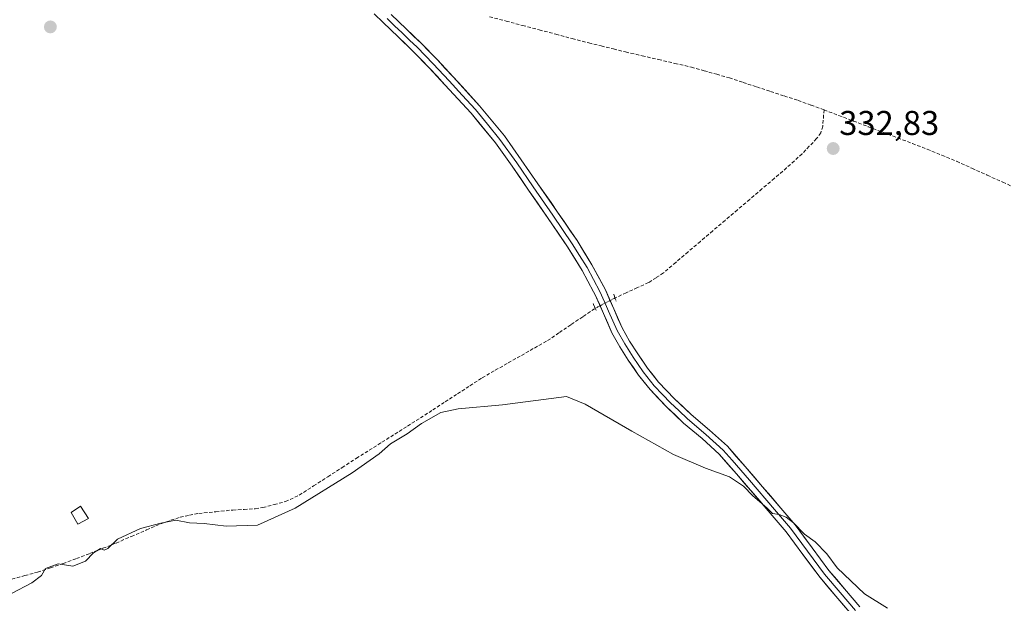
# Model space of a CAD drawing. Units: metres. Extents: x 580507 to 583961, y 4698824 to 4701178.
# Drawn here: x 582787 to 583074, y 4699719 to 4699889 of the extents above; entities that cross this region are included whole.
import ezdxf
from ezdxf.enums import TextEntityAlignment as Align

# ---------------------------------------------------------------- set-up
doc = ezdxf.new("R2010")
doc.units = ezdxf.units.M
doc.header["$MEASUREMENT"] = 0
for name, pattern in [('TRAZO_Y_PUNTO', [1, 0.5, -0.25, 0, -0.25]), ('TRAZOS2', [0.375, 0.25, -0.125]), ('TRAZOSX2', [1.5, 1, -0.5])]:
    doc.linetypes.add(name, pattern=pattern)
for name, color, linetype, lineweight in [('Carátula', 7, 'Continuous', 5), ('Corriente artificial lineal', 5, 'TRAZOSX2', 13), ('Corriente artificial lineal oculto', 135, 'TRAZO_Y_PUNTO', 13), ('Curva de nivel normal', 36, 'Continuous', 0), ('Edificación ligera', 1, 'Continuous', 0), ('Edificación ligera Cxs', 1, 'Continuous', 0), ('Layer 0', 7, 'Continuous', 0), ('Puente lineal', 2, 'TRAZOS2', 0), ('Punto de cota en terreno', 7, 'Continuous', 0), ('Rótulo de punto de cota en terreno', 19, 'Continuous', 0)]:
    doc.layers.add(name, color=color, linetype=linetype, lineweight=lineweight)
doc.styles.add('Arial', font='txt', dxfattribs={"height": 0.2})

# ---------------------------------------------------------------- blocks, each defined once
blk = doc.blocks.new('5PATER')
at = {"layer": 'Carátula', "linetype": 'Continuous', "lineweight": 5}
h = blk.add_hatch(color=250, dxfattribs=at)
edge = h.paths.add_edge_path()
edge.add_ellipse((0, 0.01), major_axis=(-1.33, -1.34), ratio=0.999422, start_angle=0, end_angle=360)

msp = doc.modelspace()

# ---------------------------------------------------------------- linework, layer by layer
at = {"layer": 'Corriente artificial lineal', "color": 5, "linetype": 'TRAZOSX2', "lineweight": 13}
for points in [[(582923.56, 4699889.94, 333.03), (582928.39, 4699888.67, 332.79), (582933.22, 4699887.4, 332.83), (582938.05, 4699886.13, 333), (582942.88, 4699884.85, 332.89), (582947.71, 4699883.58, 332.67), (582952.54, 4699882.31, 332.7), (582956.12, 4699881.43, 332.85), (582959.69, 4699880.54, 332.86), (582963.27, 4699879.66, 332.81), (582968.06, 4699878.56, 332.64), (582972.85, 4699877.46, 332.66), (582977.64, 4699876.35, 332.67), (582982.43, 4699875.25, 332.71), (582986.13, 4699874.2, 332.57), (582989.82, 4699873.15, 332.6), (582993.52, 4699872.1, 332.72), (582997.52, 4699870.78, 332.77), (583001.53, 4699869.47, 332.74), (583005.53, 4699868.15, 332.67), (583009.54, 4699866.84, 332.65), (583013.54, 4699865.52, 332.71), (583017.34, 4699864.16, 332.6), (583021.13, 4699862.79, 332.51)], [(583021.13, 4699862.79, 332.51), (583020.74, 4699858, 332.61), (583020.15, 4699856.09, 332.69), (583018.95, 4699854.41, 332.73), (583016.83, 4699852.19, 332.7), (583014.7, 4699849.97, 332.64), (583012.46, 4699847.92, 332.54), (583010.21, 4699845.87, 332.56), (583006.62, 4699842.81, 332.45), (583003.03, 4699839.75, 332.5), (582999.44, 4699836.69, 332.52), (582995.85, 4699833.63, 332.45), (582992.26, 4699830.58, 332.51), (582988.66, 4699827.52, 332.38), (582985.07, 4699824.46, 332.41), (582981.48, 4699821.4, 332.29), (582977.89, 4699818.34, 332.11), (582974.3, 4699815.28, 332.2), (582972.13, 4699813.87, 332.05), (582969.95, 4699812.46, 332.09), (582966.69, 4699810.97, 332.21), (582963.43, 4699809.47, 332.11), (582960.17, 4699807.98, 332.02)], [(583021.13, 4699862.79, 332.51), (583025.43, 4699861.15, 332.66), (583029.72, 4699859.52, 332.52), (583034.02, 4699857.88, 332.37), (583038.31, 4699856.25, 332.51), (583042.61, 4699854.61, 332.46), (583046.9, 4699852.98, 332.06), (583051.2, 4699851.34, 332.24), (583055.48, 4699849.57, 332.16), (583059.76, 4699847.79, 331.98), (583064.25, 4699845.76, 331.93), (583068.73, 4699843.74, 331.78), (583073.22, 4699841.71, 331.64), (583077.7, 4699839.69, 331.57)], [(582784.26, 4699726.03, 330.48), (582788.04, 4699727.04, 329.99), (582791.81, 4699728.04, 329.78), (582795.52, 4699729.3, 330), (582799.23, 4699730.55, 329.98), (582803.11, 4699732.01, 329.84), (582806.99, 4699733.47, 329.95), (582810.84, 4699735, 329.96), (582814.69, 4699736.53, 329.73), (582819.13, 4699738.44, 329.61), (582823.56, 4699740.35, 329.67), (582828, 4699742.26, 329.8), (582830.67, 4699743.15, 329.91), (582833.33, 4699744.04, 330.11), (582836.08, 4699744.61, 330.28), (582838.82, 4699745.17, 330.36), (582843.77, 4699745.67, 330.66), (582848.71, 4699746.16, 330.95), (582851.99, 4699746.35, 330.96), (582855.27, 4699746.54, 330.79), (582857.5, 4699746.87, 330.66), (582860.77, 4699747.74, 330.55), (582864.04, 4699748.61, 330.64), (582868.1, 4699750.48, 330.44), (582872.26, 4699753.17, 330.43), (582876.42, 4699755.86, 330.41), (582880.58, 4699758.54, 330.64), (582884.74, 4699761.23, 330.48), (582888.48, 4699763.58, 330.59), (582892.22, 4699765.93, 330.47), (582895.95, 4699768.28, 330.42), (582899.69, 4699770.63, 330.35), (582903.43, 4699772.98, 330.38), (582907.03, 4699775.33, 330.34), (582910.63, 4699777.68, 330.54), (582914.24, 4699780.02, 330.56), (582917.84, 4699782.37, 330.67), (582921.44, 4699784.72, 330.84), (582925.25, 4699786.88, 330.91), (582929.06, 4699789.05, 330.94), (582932.86, 4699791.21, 331.11), (582936.67, 4699793.38, 331.16), (582940.48, 4699795.54, 331.27), (582943.96, 4699797.89, 331.37), (582947.43, 4699800.24, 331.5), (582950.91, 4699802.59, 331.47), (582954.39, 4699804.94, 331.8)]]:
    msp.add_polyline3d(points, dxfattribs=at)
at = {"layer": 'Corriente artificial lineal oculto', "color": 135, "linetype": 'TRAZO_Y_PUNTO', "lineweight": 13}
msp.add_polyline3d([(582960.17, 4699807.98, 332.02), (582957.28, 4699806.46, 332.05), (582954.39, 4699804.94, 331.8)], dxfattribs=at)
at = {"layer": 'Curva de nivel normal', "color": 36, "linetype": 'Continuous', "lineweight": 0}
msp.add_polyline3d([(583039.58, 4699717.52, 330), (583032.88, 4699721.7, 330), (583024.99, 4699729.32, 330), (583021.89, 4699733.38, 330), (583018.53, 4699736.85, 330), (583015.4, 4699739.11, 330), (583012.24, 4699742.46, 330), (583010.04, 4699744.11, 330), (583008.03, 4699744.82, 330), (583006.14, 4699745.16, 330), (583004.4, 4699746.78, 330), (583000.31, 4699750.33, 330), (582997.66, 4699753.08, 330), (582993.55, 4699755.8, 330), (582986.53, 4699758.38, 330), (582977.25, 4699762.29, 330), (582965.08, 4699769.1, 330), (582951.44, 4699777.05, 330), (582946.07, 4699779.29, 330), (582927.34, 4699776.79, 330), (582914.48, 4699775.68, 330), (582909.34, 4699774.56, 330), (582903.76, 4699771.33, 330), (582899.58, 4699768.38, 330), (582894.74, 4699765.46, 330), (582891.4, 4699762.54, 330), (582883.54, 4699757, 330), (582866.94, 4699746.67, 330), (582855.88, 4699741.78, 330), (582846.75, 4699741.41, 330), (582840.41, 4699742.2, 330), (582836.08, 4699742.39, 330), (582832.08, 4699743.15, 330), (582827.77, 4699742.3, 330), (582821.83, 4699740.8, 330), (582815.1, 4699737.69, 330), (582812.28, 4699734.92, 330), (582811.23, 4699734.47, 330), (582810.1, 4699734.93, 330), (582808.12, 4699733.71, 330), (582805.75, 4699731.22, 330), (582802.04, 4699729.76, 330), (582797.81, 4699730.43, 330), (582794.08, 4699729.1, 330), (582792.89, 4699727.11, 330), (582790.11, 4699724.93, 330), (582784.23, 4699721.84, 330)], dxfattribs=at)
at = {"layer": 'Edificación ligera', "color": 1, "linetype": 'Continuous', "lineweight": 0}
msp.add_polyline3d([(582806.62, 4699743.72, 331.63), (582803.57, 4699742.02, 331.59), (582801.62, 4699745.43, 331.61), (582804.35, 4699747.27, 331.62), (582806.62, 4699743.72, 331.63)], dxfattribs=at)
at = {"layer": 'Edificación ligera Cxs', "color": 1, "linetype": 'Continuous', "lineweight": 0}
msp.add_polyline3d([(582806.62, 4699743.72, 331.63), (582803.57, 4699742.02, 331.59), (582801.62, 4699745.43, 331.61), (582804.35, 4699747.27, 331.62), (582806.62, 4699743.72, 331.63)], close=True, dxfattribs=at)
at = {"layer": 'Layer 0', "linetype": 'Continuous', "lineweight": 0}
for points in [[(583033.18, 4699710.94), (583024.54, 4699721.08), (583019.98, 4699726.44), (583014.97, 4699733.2), (583010.09, 4699739.79), (583005.43, 4699745.26), (582995.59, 4699756.69), (582990.57, 4699762.41), (582985.59, 4699766.97), (582980.17, 4699771.51), (582975.18, 4699776.27), (582970.38, 4699781.3), (582967.03, 4699785.49), (582964.04, 4699789.84), (582961.58, 4699793.7), (582959.29, 4699797.77), (582956.79, 4699803.46), (582954.41, 4699808.87), (582953.93, 4699809.77), (582950.58, 4699815.98), (582946.32, 4699822.89), (582940.7, 4699831.13), (582934.99, 4699839.39), (582930.15, 4699846.36), (582925.29, 4699853.18), (582918.21, 4699861.82), (582910.57, 4699870.13), (582905.98, 4699875.07), (582901.3, 4699879.85), (582896.96, 4699884.03), (582892.57, 4699888.23), (582889.91, 4699890.8)], [(582894.85, 4699890.61), (582899.24, 4699886.4), (582903.62, 4699882.19), (582908.37, 4699877.34), (582912.99, 4699872.37), (582920.7, 4699863.99), (582927.91, 4699855.18), (582932.85, 4699848.25), (582937.7, 4699841.26), (582943.42, 4699832.99), (582949.09, 4699824.69), (582953.44, 4699817.62), (582957.38, 4699810.32), (582959.81, 4699804.79), (582962.24, 4699799.25), (582964.41, 4699795.4), (582966.79, 4699791.66), (582969.68, 4699787.46), (582972.87, 4699783.47), (582977.51, 4699778.6), (582982.37, 4699773.97), (582987.76, 4699769.45), (582992.93, 4699764.72), (582998.08, 4699758.86), (583003.17, 4699752.94), (583007.94, 4699747.4), (583012.67, 4699741.84), (583017.62, 4699735.16), (583022.56, 4699728.5), (583027.05, 4699723.22), (583031.55, 4699717.94)], [(582893.71, 4699889.42), (582895.91, 4699887.32), (582898.1, 4699885.22), (582900.27, 4699883.13), (582902.46, 4699881.02), (582907.18, 4699876.21), (582911.78, 4699871.25), (582915.6, 4699867.1), (582919.46, 4699862.91), (582923, 4699858.59), (582926.6, 4699854.18), (582931.5, 4699847.31), (582936.35, 4699840.33), (582942.06, 4699832.06), (582944.87, 4699827.94), (582947.71, 4699823.79), (582949.84, 4699820.34), (582952.01, 4699816.8), (582955.78, 4699809.82), (582957.11, 4699806.83), (582958.3, 4699804.13), (582960.77, 4699798.51), (582963, 4699794.55), (582965.42, 4699790.75), (582968.36, 4699786.48), (582971.63, 4699782.39), (582974.03, 4699779.87), (582976.35, 4699777.44), (582978.78, 4699775.12), (582981.27, 4699772.74), (582986.68, 4699768.21), (582991.75, 4699763.57), (582994.33, 4699760.64), (582996.84, 4699757.78), (582999.38, 4699754.82), (583006.69, 4699746.33), (583009.02, 4699743.6), (583011.38, 4699740.82), (583016.3, 4699734.18), (583021.27, 4699727.47), (583025.8, 4699722.15), (583030.3, 4699716.87)]]:
    msp.add_lwpolyline(points, dxfattribs=at)
for points in [[(583027.42, 4699717.7, 327.88), (583024.54, 4699721.08, 328.01), (583022.26, 4699723.76, 327.95), (583019.98, 4699726.44, 328.24), (583017.48, 4699729.82, 328.41), (583014.97, 4699733.2, 328.68), (583012.53, 4699736.5, 328.94), (583010.09, 4699739.79, 329.22), (583007.76, 4699742.53, 329.34), (583005.43, 4699745.26, 329.58), (583002.97, 4699748.12, 329.67), (583000.51, 4699750.98, 329.9), (582998.05, 4699753.83, 330), (582995.59, 4699756.69, 330.26), (582993.08, 4699759.55, 330.41), (582990.57, 4699762.41, 330.56), (582988.08, 4699764.69, 330.66), (582985.59, 4699766.97, 330.77), (582982.88, 4699769.24, 330.83), (582980.17, 4699771.51, 330.92), (582977.68, 4699773.89, 331), (582975.18, 4699776.27, 331.12), (582972.78, 4699778.79, 331.16), (582970.38, 4699781.3, 331.25), (582968.71, 4699783.4, 331.32), (582967.03, 4699785.49, 331.37), (582965.54, 4699787.67, 331.48), (582964.04, 4699789.84, 331.54), (582961.58, 4699793.7, 331.55), (582959.29, 4699797.77, 331.8), (582958.04, 4699800.62, 331.84), (582956.79, 4699803.46, 331.83), (582955.6, 4699806.17, 331.98), (582954.41, 4699808.87, 332.19), (582953.93, 4699809.77, 332.2), (582952.26, 4699812.88, 332.25), (582950.58, 4699815.98, 332.28), (582948.45, 4699819.44, 332.29), (582946.32, 4699822.89, 332.37), (582943.51, 4699827.01, 332.42), (582940.7, 4699831.13, 332.51), (582938.8, 4699833.88, 332.56), (582936.89, 4699836.64, 332.68), (582934.99, 4699839.39, 332.82), (582932.57, 4699842.88, 332.85), (582930.15, 4699846.36, 332.96), (582927.72, 4699849.77, 333.02), (582925.29, 4699853.18, 333.1), (582922.93, 4699856.06, 333.09), (582920.57, 4699858.94, 333.1), (582918.21, 4699861.82, 333.16), (582915.66, 4699864.59, 333.22), (582913.12, 4699867.36, 333.27), (582910.57, 4699870.13, 333.33), (582908.28, 4699872.6, 333.41), (582905.98, 4699875.07, 333.46), (582903.64, 4699877.46, 333.54), (582901.3, 4699879.85, 333.6), (582899.13, 4699881.94, 333.59), (582896.96, 4699884.03, 333.58), (582894.77, 4699886.13, 333.64), (582892.57, 4699888.23, 333.71), (582889.91, 4699890.8, 333.8)], [(582894.85, 4699890.61, 333.69), (582897.05, 4699888.51, 333.61), (582899.24, 4699886.4, 333.51), (582901.43, 4699884.3, 333.58), (582903.62, 4699882.19, 333.5), (582906, 4699879.77, 333.48), (582908.37, 4699877.34, 333.42), (582910.68, 4699874.86, 333.43), (582912.99, 4699872.37, 333.37), (582915.56, 4699869.58, 333.29), (582918.13, 4699866.78, 333.22), (582920.7, 4699863.99, 333.2), (582923.1, 4699861.05, 333.12), (582925.51, 4699858.12, 333.11), (582927.91, 4699855.18, 333.05), (582930.38, 4699851.72, 332.97), (582932.85, 4699848.25, 332.96), (582935.28, 4699844.76, 332.85), (582937.7, 4699841.26, 332.79), (582939.61, 4699838.5, 332.72), (582941.51, 4699835.75, 332.67), (582943.42, 4699832.99, 332.6), (582945.31, 4699830.22, 332.54), (582947.2, 4699827.46, 332.51), (582949.09, 4699824.69, 332.45), (582951.27, 4699821.16, 332.42), (582953.44, 4699817.62, 332.36), (582955.41, 4699813.97, 332.32), (582957.38, 4699810.32, 332.23), (582958.6, 4699807.56, 332.08), (582959.81, 4699804.79, 332.08), (582961.03, 4699802.02, 332.15), (582962.24, 4699799.25, 332.09), (582964.41, 4699795.4, 331.93), (582966.79, 4699791.66, 331.88), (582968.24, 4699789.56, 331.82), (582969.68, 4699787.46, 331.76), (582971.28, 4699785.47, 331.72), (582972.87, 4699783.47, 331.67), (582975.19, 4699781.04, 331.61), (582977.51, 4699778.6, 331.58), (582979.94, 4699776.29, 331.44), (582982.37, 4699773.97, 331.35), (582985.07, 4699771.71, 331.28), (582987.76, 4699769.45, 331.23), (582990.35, 4699767.09, 331.17), (582992.93, 4699764.72, 331.08), (582995.51, 4699761.79, 330.99), (582998.08, 4699758.86, 330.9), (583000.63, 4699755.9, 330.72), (583003.17, 4699752.94, 330.58), (583005.56, 4699750.17, 330.4), (583007.94, 4699747.4, 330.26), (583010.31, 4699744.62, 329.95), (583012.67, 4699741.84, 329.81), (583015.15, 4699738.5, 329.52), (583017.62, 4699735.16, 329.42), (583020.09, 4699731.83, 329.3), (583022.56, 4699728.5, 329.05), (583024.81, 4699725.86, 328.87), (583027.05, 4699723.22, 328.7), (583029.3, 4699720.58, 328.66), (583031.55, 4699717.94, 328.39)]]:
    msp.add_polyline3d(points, dxfattribs=at)
at = {"layer": 'Puente lineal', "color": 2, "linetype": 'TRAZOS2', "lineweight": 0}
for points in [[(582959.78, 4699809.09, 332.06), (582960.17, 4699807.97, 332.02), (582960.48, 4699807.06, 332.04)], [(582953.78, 4699806.38, 331.93), (582954.39, 4699804.94, 331.8), (582954.71, 4699804.18, 331.74)]]:
    msp.add_polyline3d(points, dxfattribs=at)

# ---------------------------------------------------------------- block references
at = {"layer": 'Punto de cota en terreno', "linetype": 'Continuous', "lineweight": 0}
for p in [(582795.52, 4699886.96, 334.31), (583023.79, 4699851.52, 332.83)]:
    msp.add_blockref('5PATER', p, dxfattribs=at)

# ---------------------------------------------------------------- texts
at = {"layer": 'Rótulo de punto de cota en terreno', "color": 19, "linetype": 'Continuous', "lineweight": 0, "style": 'Arial'}
msp.add_text('332,83', height=7, dxfattribs=at).set_placement((583025.55, 4699853.28), align=Align.BOTTOM_LEFT)

doc.saveas('drawing.dxf')
